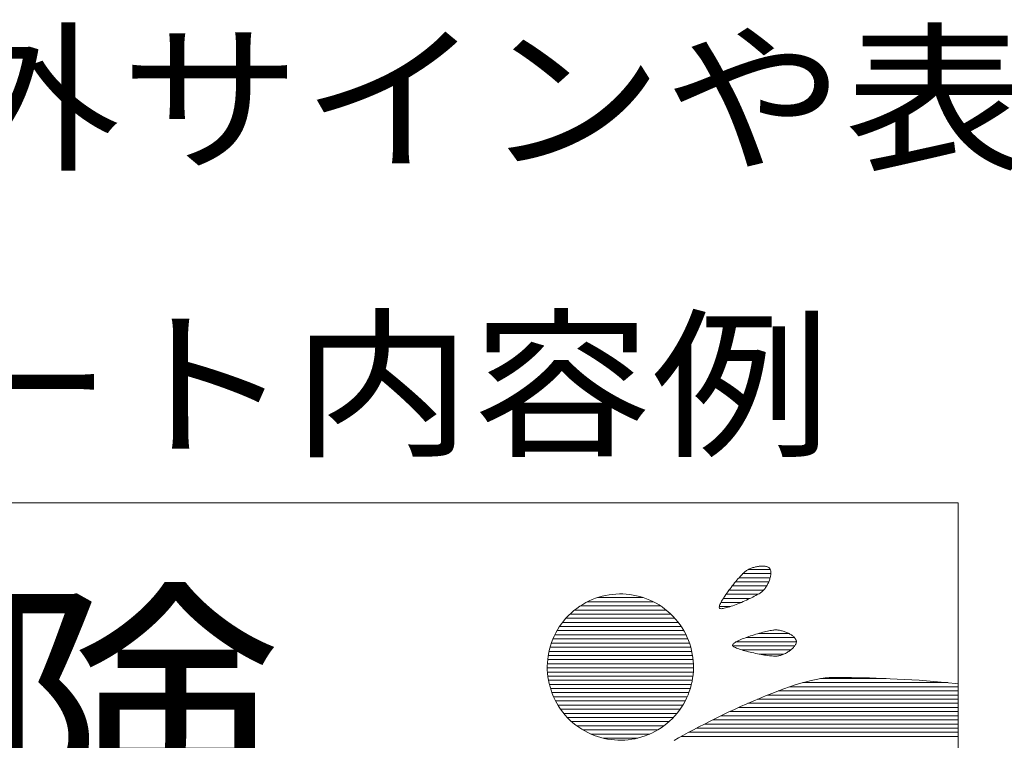
# Model space of a CAD drawing. Units: millimetres. Extents: x -2681 to 2666, y -1970 to 1903.
# Drawn here: x 1294 to 1547, y -526 to -340 of the extents above; entities that cross this region are included whole.
import ezdxf

# ---------------------------------------------------------------- set-up
doc = ezdxf.new("R2010")
doc.units = ezdxf.units.MM
doc.header["$LTSCALE"] = 10
doc.layers.add('F-5', color=7, linetype='Continuous')
doc.styles.add('ＭＳ ゴシック', font='txt')

msp = doc.modelspace()

# ---------------------------------------------------------------- linework, layer by layer
at = {"layer": 'F-5', "color": 7, "linetype": 'Continuous', "lineweight": 9}
for p, q in [((1086.43, -464.6), (1534.93, -464.6)), ((1086.43, -464.6), (1534.93, -464.6)), ((1534.93, -464.6), (1534.93, -770.75)), ((1534.93, -464.6), (1534.93, -771.58)), ((1482.18, -481.23), (1481.96, -481.31)), ((1482.18, -481.23), (1481.96, -481.31)), ((1482.41, -481.16), (1482.18, -481.23)), ((1482.41, -481.16), (1482.18, -481.23)), ((1482.64, -481.1), (1482.41, -481.16)), ((1482.64, -481.1), (1482.41, -481.16)), ((1482.87, -481.04), (1482.64, -481.1)), ((1482.87, -481.04), (1482.64, -481.1)), ((1483.11, -480.99), (1482.87, -481.04)), ((1483.11, -480.99), (1482.87, -481.04)), ((1483.34, -480.94), (1483.11, -480.99)), ((1483.34, -480.94), (1483.11, -480.99)), ((1483.57, -480.91), (1483.34, -480.94)), ((1483.57, -480.91), (1483.34, -480.94)), ((1483.8, -480.88), (1483.57, -480.91)), ((1483.8, -480.88), (1483.57, -480.91)), ((1484.03, -480.85), (1483.8, -480.88)), ((1484.03, -480.85), (1483.8, -480.88)), ((1484.25, -480.84), (1484.03, -480.85)), ((1484.25, -480.84), (1484.03, -480.85)), ((1484.47, -480.83), (1484.25, -480.84)), ((1484.47, -480.83), (1484.25, -480.84)), ((1484.68, -480.83), (1484.47, -480.83)), ((1484.68, -480.83), (1484.47, -480.83)), ((1484.89, -480.84), (1484.68, -480.83)), ((1484.89, -480.84), (1484.68, -480.83)), ((1485.09, -480.85), (1484.89, -480.84)), ((1485.09, -480.85), (1484.89, -480.84)), ((1485.28, -480.88), (1485.09, -480.85)), ((1485.28, -480.88), (1485.09, -480.85)), ((1485.47, -480.91), (1485.28, -480.88)), ((1485.47, -480.91), (1485.28, -480.88)), ((1485.64, -480.95), (1485.47, -480.91)), ((1485.64, -480.95), (1485.47, -480.91)), ((1485.8, -481), (1485.64, -480.95)), ((1485.8, -481), (1485.64, -480.95)), ((1485.96, -481.06), (1485.8, -481)), ((1485.96, -481.06), (1485.8, -481)), ((1486.1, -481.13), (1485.96, -481.06)), ((1486.1, -481.13), (1485.96, -481.06)), ((1486.23, -481.21), (1486.1, -481.13)), ((1486.23, -481.21), (1486.1, -481.13)), ((1486.34, -481.3), (1486.23, -481.21)), ((1486.34, -481.3), (1486.23, -481.21)), ((1478.87, -483.54), (1478.6, -483.84)), ((1478.87, -483.54), (1478.6, -483.84)), ((1479.12, -483.26), (1478.87, -483.54)), ((1479.12, -483.26), (1478.87, -483.54)), ((1479.37, -483), (1479.12, -483.26)), ((1479.37, -483), (1479.12, -483.26)), ((1479.6, -482.77), (1479.37, -483)), ((1479.6, -482.77), (1479.37, -483)), ((1479.82, -482.56), (1479.6, -482.77)), ((1479.82, -482.56), (1479.6, -482.77)), ((1480.02, -482.38), (1479.82, -482.56)), ((1480.02, -482.38), (1479.82, -482.56)), ((1480.2, -482.23), (1480.02, -482.38)), ((1480.2, -482.23), (1480.02, -482.38)), ((1480.36, -482.11), (1480.2, -482.23)), ((1480.36, -482.11), (1480.2, -482.23)), ((1480.53, -481.99), (1480.36, -482.11)), ((1480.53, -481.99), (1480.36, -482.11)), ((1480.71, -481.88), (1480.53, -481.99)), ((1480.71, -481.88), (1480.53, -481.99)), ((1480.9, -481.77), (1480.71, -481.88)), ((1480.9, -481.77), (1480.71, -481.88)), ((1481.1, -481.67), (1480.9, -481.77)), ((1481.1, -481.67), (1480.9, -481.77)), ((1481.3, -481.57), (1481.1, -481.67)), ((1481.3, -481.57), (1481.1, -481.67)), ((1481.52, -481.48), (1481.3, -481.57)), ((1481.52, -481.48), (1481.3, -481.57)), ((1481.73, -481.39), (1481.52, -481.48)), ((1481.73, -481.39), (1481.52, -481.48)), ((1481.96, -481.31), (1481.73, -481.39)), ((1481.96, -481.31), (1481.73, -481.39)), ((1486.45, -481.4), (1486.34, -481.3)), ((1486.45, -481.4), (1486.34, -481.3)), ((1486.53, -481.51), (1486.45, -481.4)), ((1486.53, -481.51), (1486.45, -481.4)), ((1486.6, -481.63), (1486.53, -481.51)), ((1486.6, -481.63), (1486.53, -481.51)), ((1486.67, -481.76), (1486.6, -481.63)), ((1486.67, -481.76), (1486.6, -481.63)), ((1486.62, -483.8), (1486.67, -483.58)), ((1486.62, -483.8), (1486.67, -483.58)), ((1486.71, -481.9), (1486.67, -481.76)), ((1486.71, -481.9), (1486.67, -481.76)), ((1486.67, -483.58), (1486.72, -483.37)), ((1486.67, -483.58), (1486.72, -483.37)), ((1486.75, -482.06), (1486.71, -481.9)), ((1486.75, -482.06), (1486.71, -481.9)), ((1486.72, -483.37), (1486.75, -483.16)), ((1486.72, -483.37), (1486.75, -483.16)), ((1486.78, -482.22), (1486.75, -482.06)), ((1486.78, -482.22), (1486.75, -482.06)), ((1486.75, -483.16), (1486.78, -482.96)), ((1486.75, -483.16), (1486.78, -482.96)), ((1486.79, -482.4), (1486.78, -482.22)), ((1486.79, -482.4), (1486.78, -482.22)), ((1486.78, -482.96), (1486.79, -482.77)), ((1486.78, -482.96), (1486.79, -482.77)), ((1486.8, -482.58), (1486.79, -482.4)), ((1486.8, -482.58), (1486.79, -482.4)), ((1486.79, -482.77), (1486.8, -482.58)), ((1486.79, -482.77), (1486.8, -482.58)), ((1476.57, -486.3), (1476.28, -486.68)), ((1476.57, -486.3), (1476.28, -486.68)), ((1476.86, -485.92), (1476.57, -486.3)), ((1476.86, -485.92), (1476.57, -486.3)), ((1477.16, -485.55), (1476.86, -485.92)), ((1477.16, -485.55), (1476.86, -485.92)), ((1477.45, -485.18), (1477.16, -485.55)), ((1477.45, -485.18), (1477.16, -485.55)), ((1477.75, -484.83), (1477.45, -485.18)), ((1477.75, -484.83), (1477.45, -485.18)), ((1478.04, -484.48), (1477.75, -484.83)), ((1478.04, -484.48), (1477.75, -484.83)), ((1478.32, -484.15), (1478.04, -484.48)), ((1478.32, -484.15), (1478.04, -484.48)), ((1478.6, -483.84), (1478.32, -484.15)), ((1478.6, -483.84), (1478.32, -484.15)), ((1485.43, -486.37), (1485.56, -486.18)), ((1485.43, -486.37), (1485.56, -486.18)), ((1485.56, -486.18), (1485.69, -485.97)), ((1485.56, -486.18), (1485.69, -485.97)), ((1485.69, -485.97), (1485.81, -485.77)), ((1485.69, -485.97), (1485.81, -485.77)), ((1485.81, -485.77), (1485.93, -485.55)), ((1485.81, -485.77), (1485.93, -485.55)), ((1485.93, -485.55), (1486.04, -485.34)), ((1485.93, -485.55), (1486.04, -485.34)), ((1486.04, -485.34), (1486.14, -485.12)), ((1486.04, -485.34), (1486.14, -485.12)), ((1486.14, -485.12), (1486.24, -484.9)), ((1486.14, -485.12), (1486.24, -484.9)), ((1486.24, -484.9), (1486.33, -484.68)), ((1486.24, -484.9), (1486.33, -484.68)), ((1486.33, -484.68), (1486.42, -484.46)), ((1486.33, -484.68), (1486.42, -484.46)), ((1486.42, -484.46), (1486.49, -484.24)), ((1486.42, -484.46), (1486.49, -484.24)), ((1486.49, -484.24), (1486.56, -484.02)), ((1486.49, -484.24), (1486.56, -484.02)), ((1486.56, -484.02), (1486.62, -483.8)), ((1486.56, -484.02), (1486.62, -483.8)), ((1442.54, -488.82), (1441.69, -489.11)), ((1442.54, -488.82), (1441.69, -489.11)), ((1443.41, -488.58), (1442.54, -488.82)), ((1443.41, -488.58), (1442.54, -488.82)), ((1444.28, -488.38), (1443.41, -488.58)), ((1444.28, -488.38), (1443.41, -488.58)), ((1445.16, -488.22), (1444.28, -488.38)), ((1445.16, -488.22), (1444.28, -488.38)), ((1446.04, -488.11), (1445.16, -488.22)), ((1446.04, -488.11), (1445.16, -488.22)), ((1446.93, -488.03), (1446.04, -488.11)), ((1446.93, -488.03), (1446.04, -488.11)), ((1447.82, -488), (1446.93, -488.03)), ((1447.82, -488), (1446.93, -488.03)), ((1448.71, -488.01), (1447.82, -488)), ((1448.71, -488.01), (1447.82, -488)), ((1449.59, -488.06), (1448.71, -488.01)), ((1449.59, -488.06), (1448.71, -488.01)), ((1450.48, -488.15), (1449.59, -488.06)), ((1450.48, -488.15), (1449.59, -488.06)), ((1451.36, -488.29), (1450.48, -488.15)), ((1451.36, -488.29), (1450.48, -488.15)), ((1452.23, -488.46), (1451.36, -488.29)), ((1452.23, -488.46), (1451.36, -488.29)), ((1453.09, -488.68), (1452.23, -488.46)), ((1453.09, -488.68), (1452.23, -488.46)), ((1453.95, -488.94), (1453.09, -488.68)), ((1453.95, -488.94), (1453.09, -488.68)), ((1474.95, -488.55), (1474.71, -488.9)), ((1474.95, -488.55), (1474.71, -488.9)), ((1475.19, -488.18), (1474.95, -488.55)), ((1475.19, -488.18), (1474.95, -488.55)), ((1475.45, -487.81), (1475.19, -488.18)), ((1475.45, -487.81), (1475.19, -488.18)), ((1475.72, -487.44), (1475.45, -487.81)), ((1475.72, -487.44), (1475.45, -487.81)), ((1476, -487.06), (1475.72, -487.44)), ((1476, -487.06), (1475.72, -487.44)), ((1476.28, -486.68), (1476, -487.06)), ((1476.28, -486.68), (1476, -487.06)), ((1481.77, -488.99), (1482.16, -488.8)), ((1481.77, -488.99), (1482.16, -488.8)), ((1482.16, -488.8), (1482.53, -488.61)), ((1482.16, -488.8), (1482.53, -488.61)), ((1482.53, -488.61), (1482.88, -488.43)), ((1482.53, -488.61), (1482.88, -488.43)), ((1482.88, -488.43), (1483.21, -488.26)), ((1482.88, -488.43), (1483.21, -488.26)), ((1483.21, -488.26), (1483.51, -488.09)), ((1483.21, -488.26), (1483.51, -488.09)), ((1483.51, -488.09), (1483.78, -487.93)), ((1483.51, -488.09), (1483.78, -487.93)), ((1483.78, -487.93), (1484.02, -487.78)), ((1483.78, -487.93), (1484.02, -487.78)), ((1484.02, -487.78), (1484.22, -487.64)), ((1484.02, -487.78), (1484.22, -487.64)), ((1484.22, -487.64), (1484.39, -487.52)), ((1484.22, -487.64), (1484.39, -487.52)), ((1484.39, -487.52), (1484.55, -487.38)), ((1484.39, -487.52), (1484.55, -487.38)), ((1484.55, -487.38), (1484.7, -487.24)), ((1484.55, -487.38), (1484.7, -487.24)), ((1484.7, -487.24), (1484.86, -487.08)), ((1484.7, -487.24), (1484.86, -487.08)), ((1484.86, -487.08), (1485.01, -486.92)), ((1484.86, -487.08), (1485.01, -486.92)), ((1485.01, -486.92), (1485.15, -486.74)), ((1485.01, -486.92), (1485.15, -486.74)), ((1485.15, -486.74), (1485.29, -486.56)), ((1485.15, -486.74), (1485.29, -486.56)), ((1485.29, -486.56), (1485.43, -486.37)), ((1485.29, -486.56), (1485.43, -486.37)), ((1437.62, -491.17), (1436.86, -491.71)), ((1437.62, -491.17), (1436.86, -491.71)), ((1438.4, -490.67), (1437.62, -491.17)), ((1438.4, -490.67), (1437.62, -491.17)), ((1439.2, -490.22), (1438.4, -490.67)), ((1439.2, -490.22), (1438.4, -490.67)), ((1440.02, -489.81), (1439.2, -490.22)), ((1440.02, -489.81), (1439.2, -490.22)), ((1440.85, -489.44), (1440.02, -489.81)), ((1440.85, -489.44), (1440.02, -489.81)), ((1441.69, -489.11), (1440.85, -489.44)), ((1441.69, -489.11), (1440.85, -489.44)), ((1454.79, -489.23), (1453.95, -488.94)), ((1454.79, -489.23), (1453.95, -488.94)), ((1455.63, -489.58), (1454.79, -489.23)), ((1455.63, -489.58), (1454.79, -489.23)), ((1456.44, -489.96), (1455.63, -489.58)), ((1456.44, -489.96), (1455.63, -489.58)), ((1457.25, -490.38), (1456.44, -489.96)), ((1457.25, -490.38), (1456.44, -489.96)), ((1458.03, -490.84), (1457.25, -490.38)), ((1458.03, -490.84), (1457.25, -490.38)), ((1458.8, -491.35), (1458.03, -490.84)), ((1458.8, -491.35), (1458.03, -490.84)), ((1459.54, -491.89), (1458.8, -491.35)), ((1459.54, -491.89), (1458.8, -491.35)), ((1473.55, -491.17), (1473.52, -491.35)), ((1473.55, -491.17), (1473.52, -491.35)), ((1473.52, -491.35), (1473.52, -491.5)), ((1473.52, -491.35), (1473.52, -491.5)), ((1473.61, -490.96), (1473.55, -491.17)), ((1473.61, -490.96), (1473.55, -491.17)), ((1473.7, -490.73), (1473.61, -490.96)), ((1473.7, -490.73), (1473.61, -490.96)), ((1473.82, -490.47), (1473.7, -490.73)), ((1473.82, -490.47), (1473.7, -490.73)), ((1473.95, -490.19), (1473.82, -490.47)), ((1473.95, -490.19), (1473.82, -490.47)), ((1474.11, -489.89), (1473.95, -490.19)), ((1474.11, -489.89), (1473.95, -490.19)), ((1474.3, -489.58), (1474.11, -489.89)), ((1474.3, -489.58), (1474.11, -489.89)), ((1474.5, -489.25), (1474.3, -489.58)), ((1474.5, -489.25), (1474.3, -489.58)), ((1474.71, -488.9), (1474.5, -489.25)), ((1474.71, -488.9), (1474.5, -489.25)), ((1475.82, -491.42), (1476.2, -491.3)), ((1475.82, -491.42), (1476.2, -491.3)), ((1476.2, -491.3), (1476.59, -491.16)), ((1476.2, -491.3), (1476.59, -491.16)), ((1476.59, -491.16), (1477.01, -491.02)), ((1476.59, -491.16), (1477.01, -491.02)), ((1477.01, -491.02), (1477.43, -490.86)), ((1477.01, -491.02), (1477.43, -490.86)), ((1477.43, -490.86), (1477.86, -490.7)), ((1477.43, -490.86), (1477.86, -490.7)), ((1477.86, -490.7), (1478.3, -490.53)), ((1477.86, -490.7), (1478.3, -490.53)), ((1478.3, -490.53), (1478.75, -490.35)), ((1478.3, -490.53), (1478.75, -490.35)), ((1478.75, -490.35), (1479.19, -490.16)), ((1478.75, -490.35), (1479.19, -490.16)), ((1479.19, -490.16), (1479.64, -489.97)), ((1479.19, -490.16), (1479.64, -489.97)), ((1479.64, -489.97), (1480.08, -489.78)), ((1479.64, -489.97), (1480.08, -489.78)), ((1480.08, -489.78), (1480.52, -489.58)), ((1480.08, -489.78), (1480.52, -489.58)), ((1480.52, -489.58), (1480.95, -489.38)), ((1480.52, -489.58), (1480.95, -489.38)), ((1480.95, -489.38), (1481.37, -489.19)), ((1480.95, -489.38), (1481.37, -489.19)), ((1481.37, -489.19), (1481.77, -488.99)), ((1481.37, -489.19), (1481.77, -488.99)), ((1434.71, -493.57), (1434.06, -494.26)), ((1434.71, -493.57), (1434.06, -494.26)), ((1435.39, -492.91), (1434.71, -493.57)), ((1435.39, -492.91), (1434.71, -493.57)), ((1436.11, -492.29), (1435.39, -492.91)), ((1436.11, -492.29), (1435.39, -492.91)), ((1436.86, -491.71), (1436.11, -492.29)), ((1436.86, -491.71), (1436.11, -492.29)), ((1460.26, -492.48), (1459.54, -491.89)), ((1460.26, -492.48), (1459.54, -491.89)), ((1460.96, -493.11), (1460.26, -492.48)), ((1460.96, -493.11), (1460.26, -492.48)), ((1461.63, -493.77), (1460.96, -493.11)), ((1461.63, -493.77), (1460.96, -493.11)), ((1462.28, -494.48), (1461.63, -493.77)), ((1462.28, -494.48), (1461.63, -493.77)), ((1473.52, -491.5), (1473.56, -491.62)), ((1473.52, -491.5), (1473.56, -491.62)), ((1473.56, -491.62), (1473.62, -491.7)), ((1473.56, -491.62), (1473.62, -491.7)), ((1473.62, -491.7), (1473.73, -491.75)), ((1473.62, -491.7), (1473.73, -491.75)), ((1473.73, -491.75), (1473.87, -491.78)), ((1473.73, -491.75), (1473.87, -491.78)), ((1473.87, -491.78), (1474.06, -491.79)), ((1473.87, -491.78), (1474.06, -491.79)), ((1474.06, -491.79), (1474.28, -491.77)), ((1474.06, -491.79), (1474.28, -491.77)), ((1474.28, -491.77), (1474.53, -491.74)), ((1474.28, -491.77), (1474.53, -491.74)), ((1474.53, -491.74), (1474.81, -491.68)), ((1474.53, -491.74), (1474.81, -491.68)), ((1474.81, -491.68), (1475.12, -491.61)), ((1474.81, -491.68), (1475.12, -491.61)), ((1475.12, -491.61), (1475.46, -491.52)), ((1475.12, -491.61), (1475.46, -491.52)), ((1475.46, -491.52), (1475.82, -491.42)), ((1475.46, -491.52), (1475.82, -491.42)), ((1432.89, -495.71), (1432.36, -496.46)), ((1432.89, -495.71), (1432.36, -496.46)), ((1433.45, -494.97), (1432.89, -495.71)), ((1433.45, -494.97), (1432.89, -495.71)), ((1434.06, -494.26), (1433.45, -494.97)), ((1434.06, -494.26), (1433.45, -494.97)), ((1462.88, -495.21), (1462.28, -494.48)), ((1462.88, -495.21), (1462.28, -494.48)), ((1463.44, -495.96), (1462.88, -495.21)), ((1463.44, -495.96), (1462.88, -495.21)), ((1463.96, -496.74), (1463.44, -495.96)), ((1463.96, -496.74), (1463.44, -495.96)), ((1431.03, -498.84), (1430.67, -499.66)), ((1431.03, -498.84), (1430.67, -499.66)), ((1431.43, -498.03), (1431.03, -498.84)), ((1431.43, -498.03), (1431.03, -498.84)), ((1431.88, -497.24), (1431.43, -498.03)), ((1431.88, -497.24), (1431.43, -498.03)), ((1432.36, -496.46), (1431.88, -497.24)), ((1432.36, -496.46), (1431.88, -497.24)), ((1464.44, -497.53), (1463.96, -496.74)), ((1464.44, -497.53), (1463.96, -496.74)), ((1464.87, -498.34), (1464.44, -497.53)), ((1464.87, -498.34), (1464.44, -497.53)), ((1465.26, -499.16), (1464.87, -498.34)), ((1465.26, -499.16), (1464.87, -498.34)), ((1481.11, -498.96), (1480.67, -499.11)), ((1481.11, -498.96), (1480.67, -499.11)), ((1481.55, -498.8), (1481.11, -498.96)), ((1481.55, -498.8), (1481.11, -498.96)), ((1482, -498.66), (1481.55, -498.8)), ((1482, -498.66), (1481.55, -498.8)), ((1482.46, -498.51), (1482, -498.66)), ((1482.46, -498.51), (1482, -498.66)), ((1482.91, -498.37), (1482.46, -498.51)), ((1482.91, -498.37), (1482.46, -498.51)), ((1483.37, -498.23), (1482.91, -498.37)), ((1483.37, -498.23), (1482.91, -498.37)), ((1483.82, -498.1), (1483.37, -498.23)), ((1483.82, -498.1), (1483.37, -498.23)), ((1484.26, -497.98), (1483.82, -498.1)), ((1484.26, -497.98), (1483.82, -498.1)), ((1484.7, -497.86), (1484.26, -497.98)), ((1484.7, -497.86), (1484.26, -497.98)), ((1485.12, -497.76), (1484.7, -497.86)), ((1485.12, -497.76), (1484.7, -497.86)), ((1485.53, -497.66), (1485.12, -497.76)), ((1485.53, -497.66), (1485.12, -497.76)), ((1485.92, -497.57), (1485.53, -497.66)), ((1485.92, -497.57), (1485.53, -497.66)), ((1486.29, -497.49), (1485.92, -497.57)), ((1486.29, -497.49), (1485.92, -497.57)), ((1486.64, -497.42), (1486.29, -497.49)), ((1486.64, -497.42), (1486.29, -497.49)), ((1486.96, -497.36), (1486.64, -497.42)), ((1486.96, -497.36), (1486.64, -497.42)), ((1487.26, -497.31), (1486.96, -497.36)), ((1487.26, -497.31), (1486.96, -497.36)), ((1487.52, -497.28), (1487.26, -497.31)), ((1487.52, -497.28), (1487.26, -497.31)), ((1487.76, -497.26), (1487.52, -497.28)), ((1487.76, -497.26), (1487.52, -497.28)), ((1487.96, -497.25), (1487.76, -497.26)), ((1487.96, -497.25), (1487.76, -497.26)), ((1488.17, -497.25), (1487.96, -497.25)), ((1488.17, -497.25), (1487.96, -497.25)), ((1488.38, -497.26), (1488.17, -497.25)), ((1488.38, -497.26), (1488.17, -497.25)), ((1488.6, -497.28), (1488.38, -497.26)), ((1488.6, -497.28), (1488.38, -497.26)), ((1488.82, -497.31), (1488.6, -497.28)), ((1488.82, -497.31), (1488.6, -497.28)), ((1489.04, -497.35), (1488.82, -497.31)), ((1489.04, -497.35), (1488.82, -497.31)), ((1489.27, -497.4), (1489.04, -497.35)), ((1489.27, -497.4), (1489.04, -497.35)), ((1489.5, -497.45), (1489.27, -497.4)), ((1489.5, -497.45), (1489.27, -497.4)), ((1489.73, -497.51), (1489.5, -497.45)), ((1489.73, -497.51), (1489.5, -497.45)), ((1489.96, -497.57), (1489.73, -497.51)), ((1489.96, -497.57), (1489.73, -497.51)), ((1490.18, -497.65), (1489.96, -497.57)), ((1490.18, -497.65), (1489.96, -497.57)), ((1490.41, -497.73), (1490.18, -497.65)), ((1490.41, -497.73), (1490.18, -497.65)), ((1490.63, -497.81), (1490.41, -497.73)), ((1490.63, -497.81), (1490.41, -497.73)), ((1490.85, -497.91), (1490.63, -497.81)), ((1490.85, -497.91), (1490.63, -497.81)), ((1491.07, -498), (1490.85, -497.91)), ((1491.07, -498), (1490.85, -497.91)), ((1491.28, -498.1), (1491.07, -498)), ((1491.28, -498.1), (1491.07, -498)), ((1491.49, -498.21), (1491.28, -498.1)), ((1491.49, -498.21), (1491.28, -498.1)), ((1491.69, -498.32), (1491.49, -498.21)), ((1491.69, -498.32), (1491.49, -498.21)), ((1491.88, -498.44), (1491.69, -498.32)), ((1491.88, -498.44), (1491.69, -498.32)), ((1492.06, -498.55), (1491.88, -498.44)), ((1492.06, -498.55), (1491.88, -498.44)), ((1492.24, -498.68), (1492.06, -498.55)), ((1492.24, -498.68), (1492.06, -498.55)), ((1492.4, -498.8), (1492.24, -498.68)), ((1492.4, -498.8), (1492.24, -498.68)), ((1492.56, -498.93), (1492.4, -498.8)), ((1492.56, -498.93), (1492.4, -498.8)), ((1492.7, -499.06), (1492.56, -498.93)), ((1492.7, -499.06), (1492.56, -498.93)), ((1430.07, -501.35), (1429.83, -502.21)), ((1430.07, -501.35), (1429.83, -502.21)), ((1430.35, -500.5), (1430.07, -501.35)), ((1430.35, -500.5), (1430.07, -501.35)), ((1430.67, -499.66), (1430.35, -500.5)), ((1430.67, -499.66), (1430.35, -500.5)), ((1465.61, -500), (1465.26, -499.16)), ((1465.61, -500), (1465.26, -499.16)), ((1465.92, -500.85), (1465.61, -500)), ((1465.92, -500.85), (1465.61, -500)), ((1466.18, -501.7), (1465.92, -500.85)), ((1466.18, -501.7), (1465.92, -500.85)), ((1476.98, -501.02), (1476.94, -501.14)), ((1476.98, -501.02), (1476.94, -501.14)), ((1476.94, -501.14), (1476.94, -501.25)), ((1476.94, -501.14), (1476.94, -501.25)), ((1476.94, -501.25), (1477, -501.35)), ((1476.94, -501.25), (1477, -501.35)), ((1477.06, -500.9), (1476.98, -501.02)), ((1477.06, -500.9), (1476.98, -501.02)), ((1477, -501.35), (1477.1, -501.46)), ((1477, -501.35), (1477.1, -501.46)), ((1477.19, -500.77), (1477.06, -500.9)), ((1477.19, -500.77), (1477.06, -500.9)), ((1477.1, -501.46), (1477.25, -501.57)), ((1477.1, -501.46), (1477.25, -501.57)), ((1477.36, -500.64), (1477.19, -500.77)), ((1477.36, -500.64), (1477.19, -500.77)), ((1477.57, -500.5), (1477.36, -500.64)), ((1477.57, -500.5), (1477.36, -500.64)), ((1477.81, -500.35), (1477.57, -500.5)), ((1477.81, -500.35), (1477.57, -500.5)), ((1478.08, -500.2), (1477.81, -500.35)), ((1478.08, -500.2), (1477.81, -500.35)), ((1478.38, -500.05), (1478.08, -500.2)), ((1478.38, -500.05), (1478.08, -500.2)), ((1478.71, -499.9), (1478.38, -500.05)), ((1478.71, -499.9), (1478.38, -500.05)), ((1479.06, -499.74), (1478.71, -499.9)), ((1479.06, -499.74), (1478.71, -499.9)), ((1479.44, -499.58), (1479.06, -499.74)), ((1479.44, -499.58), (1479.06, -499.74)), ((1479.83, -499.42), (1479.44, -499.58)), ((1479.83, -499.42), (1479.44, -499.58)), ((1480.25, -499.27), (1479.83, -499.42)), ((1480.25, -499.27), (1479.83, -499.42)), ((1480.67, -499.11), (1480.25, -499.27)), ((1480.67, -499.11), (1480.25, -499.27)), ((1492.83, -499.19), (1492.7, -499.06)), ((1492.83, -499.19), (1492.7, -499.06)), ((1492.73, -501.63), (1492.86, -501.48)), ((1492.73, -501.63), (1492.86, -501.48)), ((1492.95, -499.33), (1492.83, -499.19)), ((1492.95, -499.33), (1492.83, -499.19)), ((1492.86, -501.48), (1492.97, -501.32)), ((1492.86, -501.48), (1492.97, -501.32)), ((1493.06, -499.46), (1492.95, -499.33)), ((1493.06, -499.46), (1492.95, -499.33)), ((1492.97, -501.32), (1493.07, -501.17)), ((1492.97, -501.32), (1493.07, -501.17)), ((1493.15, -499.6), (1493.06, -499.46)), ((1493.15, -499.6), (1493.06, -499.46)), ((1493.07, -501.17), (1493.16, -501.02)), ((1493.07, -501.17), (1493.16, -501.02)), ((1493.23, -499.74), (1493.15, -499.6)), ((1493.23, -499.74), (1493.15, -499.6)), ((1493.16, -501.02), (1493.23, -500.87)), ((1493.16, -501.02), (1493.23, -500.87)), ((1493.29, -499.88), (1493.23, -499.74)), ((1493.29, -499.88), (1493.23, -499.74)), ((1493.23, -500.87), (1493.29, -500.72)), ((1493.23, -500.87), (1493.29, -500.72)), ((1493.33, -500.02), (1493.29, -499.88)), ((1493.33, -500.02), (1493.29, -499.88)), ((1493.29, -500.72), (1493.33, -500.58)), ((1493.29, -500.72), (1493.33, -500.58)), ((1493.36, -500.16), (1493.33, -500.02)), ((1493.36, -500.16), (1493.33, -500.02)), ((1493.33, -500.58), (1493.36, -500.43)), ((1493.33, -500.58), (1493.36, -500.43)), ((1493.37, -500.29), (1493.36, -500.16)), ((1493.37, -500.29), (1493.36, -500.16)), ((1493.36, -500.43), (1493.37, -500.29)), ((1493.36, -500.43), (1493.37, -500.29)), ((1429.48, -503.96), (1429.37, -504.84)), ((1429.48, -503.96), (1429.37, -504.84)), ((1429.64, -503.08), (1429.48, -503.96)), ((1429.64, -503.08), (1429.48, -503.96)), ((1429.83, -502.21), (1429.64, -503.08)), ((1429.83, -502.21), (1429.64, -503.08)), ((1466.4, -502.57), (1466.18, -501.7)), ((1466.4, -502.57), (1466.18, -501.7)), ((1466.58, -503.45), (1466.4, -502.57)), ((1466.58, -503.45), (1466.4, -502.57)), ((1466.72, -504.33), (1466.58, -503.45)), ((1466.72, -504.33), (1466.58, -503.45)), ((1477.25, -501.57), (1477.44, -501.68)), ((1477.25, -501.57), (1477.44, -501.68)), ((1477.44, -501.68), (1477.67, -501.8)), ((1477.44, -501.68), (1477.67, -501.8)), ((1477.67, -501.8), (1477.93, -501.92)), ((1477.67, -501.8), (1477.93, -501.92)), ((1477.93, -501.92), (1478.23, -502.04)), ((1477.93, -501.92), (1478.23, -502.04)), ((1478.23, -502.04), (1478.55, -502.15)), ((1478.23, -502.04), (1478.55, -502.15)), ((1478.55, -502.15), (1478.91, -502.27)), ((1478.55, -502.15), (1478.91, -502.27)), ((1478.91, -502.27), (1479.29, -502.39)), ((1478.91, -502.27), (1479.29, -502.39)), ((1479.29, -502.39), (1479.69, -502.51)), ((1479.29, -502.39), (1479.69, -502.51)), ((1479.69, -502.51), (1480.11, -502.63)), ((1479.69, -502.51), (1480.11, -502.63)), ((1480.11, -502.63), (1480.54, -502.74)), ((1480.11, -502.63), (1480.54, -502.74)), ((1480.54, -502.74), (1480.99, -502.86)), ((1480.54, -502.74), (1480.99, -502.86)), ((1480.99, -502.86), (1481.45, -502.97)), ((1480.99, -502.86), (1481.45, -502.97)), ((1481.45, -502.97), (1481.92, -503.08)), ((1481.45, -502.97), (1481.92, -503.08)), ((1481.92, -503.08), (1482.39, -503.18)), ((1481.92, -503.08), (1482.39, -503.18)), ((1482.39, -503.18), (1482.87, -503.28)), ((1482.39, -503.18), (1482.87, -503.28)), ((1482.87, -503.28), (1483.34, -503.37)), ((1482.87, -503.28), (1483.34, -503.37)), ((1483.34, -503.37), (1483.81, -503.47)), ((1483.34, -503.37), (1483.81, -503.47)), ((1483.81, -503.47), (1484.28, -503.55)), ((1483.81, -503.47), (1484.28, -503.55)), ((1484.28, -503.55), (1484.73, -503.63)), ((1484.28, -503.55), (1484.73, -503.63)), ((1484.73, -503.63), (1485.17, -503.7)), ((1484.73, -503.63), (1485.17, -503.7)), ((1485.17, -503.7), (1485.6, -503.77)), ((1485.17, -503.7), (1485.6, -503.77)), ((1485.6, -503.77), (1486.01, -503.83)), ((1485.6, -503.77), (1486.01, -503.83)), ((1486.01, -503.83), (1486.4, -503.88)), ((1486.01, -503.83), (1486.4, -503.88)), ((1486.4, -503.88), (1486.77, -503.92)), ((1486.4, -503.88), (1486.77, -503.92)), ((1486.77, -503.92), (1487.11, -503.95)), ((1486.77, -503.92), (1487.11, -503.95)), ((1487.11, -503.95), (1487.43, -503.98)), ((1487.11, -503.95), (1487.43, -503.98)), ((1487.43, -503.98), (1487.71, -503.99)), ((1487.43, -503.98), (1487.71, -503.99)), ((1487.71, -503.99), (1487.96, -504)), ((1487.71, -503.99), (1487.96, -504)), ((1487.96, -504), (1488.17, -503.99)), ((1487.96, -504), (1488.17, -503.99)), ((1488.17, -503.99), (1488.37, -503.97)), ((1488.17, -503.99), (1488.37, -503.97)), ((1488.37, -503.97), (1488.58, -503.94)), ((1488.37, -503.97), (1488.58, -503.94)), ((1488.58, -503.94), (1488.8, -503.9)), ((1488.58, -503.94), (1488.8, -503.9)), ((1488.8, -503.9), (1489.01, -503.85)), ((1488.8, -503.9), (1489.01, -503.85)), ((1489.01, -503.85), (1489.23, -503.8)), ((1489.01, -503.85), (1489.23, -503.8)), ((1489.23, -503.8), (1489.45, -503.73)), ((1489.23, -503.8), (1489.45, -503.73)), ((1489.45, -503.73), (1489.67, -503.65)), ((1489.45, -503.73), (1489.67, -503.65)), ((1489.67, -503.65), (1489.9, -503.56)), ((1489.67, -503.65), (1489.9, -503.56)), ((1489.9, -503.56), (1490.12, -503.47)), ((1489.9, -503.56), (1490.12, -503.47)), ((1490.12, -503.47), (1490.33, -503.37)), ((1490.12, -503.47), (1490.33, -503.37)), ((1490.33, -503.37), (1490.55, -503.27)), ((1490.33, -503.37), (1490.55, -503.27)), ((1490.55, -503.27), (1490.77, -503.15)), ((1490.55, -503.27), (1490.77, -503.15)), ((1490.77, -503.15), (1490.98, -503.03)), ((1490.77, -503.15), (1490.98, -503.03)), ((1490.98, -503.03), (1491.18, -502.91)), ((1490.98, -503.03), (1491.18, -502.91)), ((1491.18, -502.91), (1491.38, -502.78)), ((1491.18, -502.91), (1491.38, -502.78)), ((1491.38, -502.78), (1491.58, -502.65)), ((1491.38, -502.78), (1491.58, -502.65)), ((1491.58, -502.65), (1491.77, -502.51)), ((1491.58, -502.65), (1491.77, -502.51)), ((1491.77, -502.51), (1491.95, -502.37)), ((1491.77, -502.51), (1491.95, -502.37)), ((1491.95, -502.37), (1492.13, -502.22)), ((1491.95, -502.37), (1492.13, -502.22)), ((1492.13, -502.22), (1492.29, -502.08)), ((1492.13, -502.22), (1492.29, -502.08)), ((1492.29, -502.08), (1492.45, -501.93)), ((1492.29, -502.08), (1492.45, -501.93)), ((1492.45, -501.93), (1492.59, -501.78)), ((1492.45, -501.93), (1492.59, -501.78)), ((1492.59, -501.78), (1492.73, -501.63)), ((1492.59, -501.78), (1492.73, -501.63)), ((1429.3, -505.73), (1429.27, -506.61)), ((1429.3, -505.73), (1429.27, -506.61)), ((1429.37, -504.84), (1429.3, -505.73)), ((1429.37, -504.84), (1429.3, -505.73)), ((1466.81, -505.22), (1466.72, -504.33)), ((1466.81, -505.22), (1466.72, -504.33)), ((1466.87, -506.1), (1466.81, -505.22)), ((1466.87, -506.1), (1466.81, -505.22)), ((1466.88, -506.99), (1466.87, -506.1)), ((1466.88, -506.99), (1466.87, -506.1)), ((1429.27, -506.61), (1429.28, -507.5)), ((1429.27, -506.61), (1429.28, -507.5)), ((1429.28, -507.5), (1429.33, -508.39)), ((1429.28, -507.5), (1429.33, -508.39)), ((1429.33, -508.39), (1429.43, -509.28)), ((1429.33, -508.39), (1429.43, -509.28)), ((1466.66, -509.65), (1466.78, -508.77)), ((1466.66, -509.65), (1466.78, -508.77)), ((1466.78, -508.77), (1466.85, -507.88)), ((1466.78, -508.77), (1466.85, -507.88)), ((1466.85, -507.88), (1466.88, -506.99)), ((1466.85, -507.88), (1466.88, -506.99)), ((1429.43, -509.28), (1429.57, -510.16)), ((1429.43, -509.28), (1429.57, -510.16)), ((1429.57, -510.16), (1429.75, -511.03)), ((1429.57, -510.16), (1429.75, -511.03)), ((1429.75, -511.03), (1429.97, -511.9)), ((1429.75, -511.03), (1429.97, -511.9)), ((1466.07, -512.25), (1466.31, -511.39)), ((1466.07, -512.25), (1466.31, -511.39)), ((1466.31, -511.39), (1466.51, -510.52)), ((1466.31, -511.39), (1466.51, -510.52)), ((1466.51, -510.52), (1466.66, -509.65)), ((1466.51, -510.52), (1466.66, -509.65)), ((1493.06, -511.4), (1491.6, -511.89)), ((1493.06, -511.4), (1491.6, -511.89)), ((1494.48, -510.97), (1493.06, -511.4)), ((1494.48, -510.97), (1493.06, -511.4)), ((1495.86, -510.58), (1494.48, -510.97)), ((1495.86, -510.58), (1494.48, -510.97)), ((1497.17, -510.24), (1495.86, -510.58)), ((1497.17, -510.24), (1495.86, -510.58)), ((1498.43, -509.96), (1497.17, -510.24)), ((1498.43, -509.96), (1497.17, -510.24)), ((1499.63, -509.74), (1498.43, -509.96)), ((1499.63, -509.74), (1498.43, -509.96)), ((1500.75, -509.58), (1499.63, -509.74)), ((1500.75, -509.58), (1499.63, -509.74)), ((1501.8, -509.48), (1500.75, -509.58)), ((1501.8, -509.48), (1500.75, -509.58)), ((1502.77, -509.46), (1501.8, -509.48)), ((1502.77, -509.46), (1501.8, -509.48)), ((1503.79, -509.46), (1502.77, -509.46)), ((1503.79, -509.46), (1502.77, -509.46)), ((1504.94, -509.47), (1503.79, -509.46)), ((1504.94, -509.47), (1503.79, -509.46)), ((1506.2, -509.48), (1504.94, -509.47)), ((1506.2, -509.48), (1504.94, -509.47)), ((1507.57, -509.5), (1506.2, -509.48)), ((1507.57, -509.5), (1506.2, -509.48)), ((1509.03, -509.53), (1507.57, -509.5)), ((1509.03, -509.53), (1507.57, -509.5)), ((1510.58, -509.56), (1509.03, -509.53)), ((1510.58, -509.56), (1509.03, -509.53)), ((1512.2, -509.6), (1510.58, -509.56)), ((1512.2, -509.6), (1510.58, -509.56)), ((1513.9, -509.66), (1512.2, -509.6)), ((1513.9, -509.66), (1512.2, -509.6)), ((1515.65, -509.72), (1513.9, -509.66)), ((1515.65, -509.72), (1513.9, -509.66)), ((1517.45, -509.79), (1515.65, -509.72)), ((1517.45, -509.79), (1515.65, -509.72)), ((1519.28, -509.87), (1517.45, -509.79)), ((1519.28, -509.87), (1517.45, -509.79)), ((1521.15, -509.97), (1519.28, -509.87)), ((1521.15, -509.97), (1519.28, -509.87)), ((1523.04, -510.07), (1521.15, -509.97)), ((1523.04, -510.07), (1521.15, -509.97)), ((1524.94, -510.19), (1523.04, -510.07)), ((1524.94, -510.19), (1523.04, -510.07)), ((1526.84, -510.33), (1524.94, -510.19)), ((1526.84, -510.33), (1524.94, -510.19)), ((1528.73, -510.48), (1526.84, -510.33)), ((1528.73, -510.48), (1526.84, -510.33)), ((1530.61, -510.64), (1528.73, -510.48)), ((1530.61, -510.64), (1528.73, -510.48)), ((1532.45, -510.82), (1530.61, -510.64)), ((1532.45, -510.82), (1530.61, -510.64)), ((1534.27, -511.02), (1532.45, -510.82)), ((1534.27, -511.02), (1532.45, -510.82)), ((1534.93, -511.1), (1534.27, -511.02)), ((1534.93, -511.1), (1534.27, -511.02)), ((1429.97, -511.9), (1430.23, -512.76)), ((1429.97, -511.9), (1430.23, -512.76)), ((1430.23, -512.76), (1430.54, -513.61)), ((1430.23, -512.76), (1430.54, -513.61)), ((1430.54, -513.61), (1430.89, -514.45)), ((1430.54, -513.61), (1430.89, -514.45)), ((1465.11, -514.77), (1465.48, -513.94)), ((1465.11, -514.77), (1465.48, -513.94)), ((1465.48, -513.94), (1465.8, -513.1)), ((1465.48, -513.94), (1465.8, -513.1)), ((1465.8, -513.1), (1466.07, -512.25)), ((1465.8, -513.1), (1466.07, -512.25)), ((1487, -513.57), (1485.43, -514.2)), ((1487, -513.57), (1485.43, -514.2)), ((1488.56, -512.97), (1487, -513.57)), ((1488.56, -512.97), (1487, -513.57)), ((1490.1, -512.41), (1488.56, -512.97)), ((1490.1, -512.41), (1488.56, -512.97)), ((1491.6, -511.89), (1490.1, -512.41)), ((1491.6, -511.89), (1490.1, -512.41)), ((1430.89, -514.45), (1431.28, -515.27)), ((1430.89, -514.45), (1431.28, -515.27)), ((1431.28, -515.27), (1431.71, -516.08)), ((1431.28, -515.27), (1431.71, -516.08)), ((1431.71, -516.08), (1432.18, -516.87)), ((1431.71, -516.08), (1432.18, -516.87)), ((1463.79, -517.15), (1464.27, -516.37)), ((1463.79, -517.15), (1464.27, -516.37)), ((1464.27, -516.37), (1464.71, -515.58)), ((1464.27, -516.37), (1464.71, -515.58)), ((1464.71, -515.58), (1465.11, -514.77)), ((1464.71, -515.58), (1465.11, -514.77)), ((1480.62, -516.24), (1479.01, -516.96)), ((1480.62, -516.24), (1479.01, -516.96)), ((1482.23, -515.54), (1480.62, -516.24)), ((1482.23, -515.54), (1480.62, -516.24)), ((1483.83, -514.86), (1482.23, -515.54)), ((1483.83, -514.86), (1482.23, -515.54)), ((1485.43, -514.2), (1483.83, -514.86)), ((1485.43, -514.2), (1483.83, -514.86)), ((1432.18, -516.87), (1432.7, -517.64)), ((1432.18, -516.87), (1432.7, -517.64)), ((1432.7, -517.64), (1433.26, -518.39)), ((1432.7, -517.64), (1433.26, -518.39)), ((1433.26, -518.39), (1433.87, -519.13)), ((1433.26, -518.39), (1433.87, -519.13)), ((1433.87, -519.13), (1434.51, -519.83)), ((1433.87, -519.13), (1434.51, -519.83)), ((1462.09, -519.35), (1462.69, -518.63)), ((1462.09, -519.35), (1462.69, -518.63)), ((1462.69, -518.63), (1463.26, -517.9)), ((1462.69, -518.63), (1463.26, -517.9)), ((1463.26, -517.9), (1463.79, -517.15)), ((1463.26, -517.9), (1463.79, -517.15)), ((1474.26, -519.18), (1472.71, -519.93)), ((1474.26, -519.18), (1472.71, -519.93)), ((1475.83, -518.43), (1474.26, -519.18)), ((1475.83, -518.43), (1474.26, -519.18)), ((1477.41, -517.69), (1475.83, -518.43)), ((1477.41, -517.69), (1475.83, -518.43)), ((1479.01, -516.96), (1477.41, -517.69)), ((1479.01, -516.96), (1477.41, -517.69)), ((1434.51, -519.83), (1435.18, -520.5)), ((1434.51, -519.83), (1435.18, -520.5)), ((1435.18, -520.5), (1435.88, -521.13)), ((1435.18, -520.5), (1435.88, -521.13)), ((1435.88, -521.13), (1436.61, -521.71)), ((1435.88, -521.13), (1436.61, -521.71)), ((1436.61, -521.71), (1437.35, -522.26)), ((1436.61, -521.71), (1437.35, -522.26)), ((1459.29, -521.9), (1460.03, -521.32)), ((1459.29, -521.9), (1460.03, -521.32)), ((1460.03, -521.32), (1460.75, -520.69)), ((1460.03, -521.32), (1460.75, -520.69)), ((1460.75, -520.69), (1461.44, -520.03)), ((1460.75, -520.69), (1461.44, -520.03)), ((1461.44, -520.03), (1462.09, -519.35)), ((1461.44, -520.03), (1462.09, -519.35)), ((1469.72, -521.44), (1468.28, -522.18)), ((1469.72, -521.44), (1468.28, -522.18)), ((1471.2, -520.69), (1469.72, -521.44)), ((1471.2, -520.69), (1469.72, -521.44)), ((1472.71, -519.93), (1471.2, -520.69)), ((1472.71, -519.93), (1471.2, -520.69)), ((1437.35, -522.26), (1438.12, -522.76)), ((1437.35, -522.26), (1438.12, -522.76)), ((1438.12, -522.76), (1438.9, -523.23)), ((1438.12, -522.76), (1438.9, -523.23)), ((1438.9, -523.23), (1439.7, -523.65)), ((1438.9, -523.23), (1439.7, -523.65)), ((1439.7, -523.65), (1440.52, -524.03)), ((1439.7, -523.65), (1440.52, -524.03)), ((1440.52, -524.03), (1441.35, -524.37)), ((1440.52, -524.03), (1441.35, -524.37)), ((1454.46, -524.5), (1455.3, -524.17)), ((1454.46, -524.5), (1455.3, -524.17)), ((1455.3, -524.17), (1456.13, -523.8)), ((1455.3, -524.17), (1456.13, -523.8)), ((1456.13, -523.8), (1456.95, -523.39)), ((1456.13, -523.8), (1456.95, -523.39)), ((1456.95, -523.39), (1457.75, -522.93)), ((1456.95, -523.39), (1457.75, -522.93)), ((1457.75, -522.93), (1458.53, -522.44)), ((1457.75, -522.93), (1458.53, -522.44)), ((1458.53, -522.44), (1459.29, -521.9)), ((1458.53, -522.44), (1459.29, -521.9)), ((1465.55, -523.63), (1464.27, -524.32)), ((1465.55, -523.63), (1464.27, -524.32)), ((1466.89, -522.91), (1465.55, -523.63)), ((1466.89, -522.91), (1465.55, -523.63)), ((1468.28, -522.18), (1466.89, -522.91)), ((1468.28, -522.18), (1466.89, -522.91)), ((1441.35, -524.37), (1442.2, -524.67)), ((1441.35, -524.37), (1442.2, -524.67)), ((1442.2, -524.67), (1443.05, -524.93)), ((1442.2, -524.67), (1443.05, -524.93)), ((1443.05, -524.93), (1443.92, -525.15)), ((1443.05, -524.93), (1443.92, -525.15)), ((1443.92, -525.15), (1444.79, -525.32)), ((1443.92, -525.15), (1444.79, -525.32)), ((1444.79, -525.32), (1445.67, -525.46)), ((1444.79, -525.32), (1445.67, -525.46)), ((1445.67, -525.46), (1446.55, -525.55)), ((1445.67, -525.46), (1446.55, -525.55)), ((1446.55, -525.55), (1447.44, -525.6)), ((1446.55, -525.55), (1447.44, -525.6)), ((1447.44, -525.6), (1448.33, -525.61)), ((1447.44, -525.6), (1448.33, -525.61)), ((1448.33, -525.61), (1449.22, -525.57)), ((1448.33, -525.61), (1449.22, -525.57)), ((1449.22, -525.57), (1450.1, -525.5)), ((1449.22, -525.57), (1450.1, -525.5)), ((1450.1, -525.5), (1450.99, -525.38)), ((1450.1, -525.5), (1450.99, -525.38)), ((1450.99, -525.38), (1451.87, -525.23)), ((1450.99, -525.38), (1451.87, -525.23)), ((1451.87, -525.23), (1452.74, -525.02)), ((1451.87, -525.23), (1452.74, -525.02)), ((1452.74, -525.02), (1453.6, -524.78)), ((1452.74, -525.02), (1453.6, -524.78)), ((1453.6, -524.78), (1454.46, -524.5)), ((1453.6, -524.78), (1454.46, -524.5)), ((1463.05, -525), (1461.89, -525.66)), ((1463.05, -525), (1461.89, -525.66)), ((1464.27, -524.32), (1463.05, -525)), ((1464.27, -524.32), (1463.05, -525))]:
    msp.add_line(p, q, dxfattribs=at)
at = {"layer": 'F-5', "color": 2, "linetype": 'Continuous', "lineweight": 9}
for p, q in [((1086.43, -464.6), (1534.93, -464.6)), ((1534.93, -464.6), (1534.93, -770.75))]:
    msp.add_line(p, q, dxfattribs=at)
at = {"layer": 'F-5', "color": 7, "linetype": 'Continuous', "lineweight": 20}
for p, q in [((1486.79, -482.75), (1479.62, -482.75)), ((1486.63, -481.69), (1481.06, -481.69)), ((1485.71, -485.94), (1476.85, -485.94)), ((1486.25, -484.88), (1477.7, -484.88)), ((1486.62, -483.82), (1478.62, -483.82)), ((1483.54, -488.07), (1475.27, -488.07)), ((1484.93, -487.01), (1476.04, -487.01)), ((1458.36, -491.06), (1437.78, -491.06)), ((1456.53, -490), (1439.63, -490)), ((1453.96, -488.94), (1442.2, -488.94)), ((1476.31, -491.26), (1473.54, -491.26)), ((1479.11, -490.19), (1473.95, -490.19)), ((1481.49, -489.13), (1474.57, -489.13)), ((1461.04, -493.19), (1435.11, -493.19)), ((1459.83, -492.13), (1436.32, -492.13)), ((1463.72, -496.38), (1432.42, -496.38)), ((1462.96, -495.32), (1433.19, -495.32)), ((1462.07, -494.25), (1434.07, -494.25)), ((1464.95, -498.5), (1431.2, -498.5)), ((1464.38, -497.44), (1431.76, -497.44)), ((1491.37, -498.15), (1483.65, -498.15)), ((1465.84, -500.63), (1430.31, -500.63)), ((1465.43, -499.57), (1430.71, -499.57)), ((1492.96, -501.34), (1476.99, -501.34)), ((1493.36, -500.28), (1477.94, -500.28)), ((1492.85, -499.21), (1480.39, -499.21)), ((1466.64, -503.82), (1429.51, -503.82)), ((1466.44, -502.76), (1429.71, -502.76)), ((1466.18, -501.69), (1429.98, -501.69)), ((1491.91, -502.4), (1479.32, -502.4)), ((1490.13, -503.47), (1483.81, -503.47)), ((1466.86, -505.94), (1429.29, -505.94)), ((1466.78, -504.88), (1429.37, -504.88)), ((1466.88, -507.01), (1429.27, -507.01)), ((1466.83, -508.07), (1429.31, -508.07)), ((1466.73, -509.13), (1429.41, -509.13)), ((1466.57, -510.2), (1429.57, -510.2)), ((1466.34, -511.26), (1429.8, -511.26)), ((1532.31, -510.81), (1495.03, -510.81)), ((1516.42, -509.75), (1499.57, -509.75)), ((1466.05, -512.32), (1430.1, -512.32)), ((1465.69, -513.38), (1430.46, -513.38)), ((1534.93, -514), (1485.93, -514)), ((1534.93, -512.94), (1488.67, -512.94)), ((1534.93, -511.87), (1491.64, -511.87)), ((1465.25, -514.45), (1430.89, -514.45)), ((1464.75, -515.51), (1431.4, -515.51)), ((1464.14, -516.57), (1432.01, -516.57)), ((1534.93, -516.12), (1480.88, -516.12)), ((1534.93, -515.06), (1483.35, -515.06)), ((1463.44, -517.64), (1432.7, -517.64)), ((1462.64, -518.7), (1433.51, -518.7)), ((1534.93, -518.25), (1476.21, -518.25)), ((1534.93, -517.19), (1478.51, -517.19)), ((1461.69, -519.76), (1434.45, -519.76)), ((1460.6, -520.82), (1435.55, -520.82)), ((1534.93, -521.44), (1469.71, -521.44)), ((1534.93, -520.38), (1471.83, -520.38)), ((1534.93, -519.31), (1473.99, -519.31)), ((1459.31, -521.89), (1436.84, -521.89)), ((1457.72, -522.95), (1438.43, -522.95)), ((1455.65, -524.01), (1440.48, -524.01)), ((1534.93, -523.57), (1465.66, -523.57)), ((1534.93, -522.5), (1467.66, -522.5)), ((1452.52, -525.08), (1443.64, -525.08)), ((1534.93, -524.63), (1463.72, -524.63))]:
    msp.add_line(p, q, dxfattribs=at)

# ---------------------------------------------------------------- texts
at = {"layer": 'F-5', "color": 2, "linetype": 'Continuous', "lineweight": 9, "style": 'ＭＳ ゴシック'}
for s, width, p in [('喚起（屋外サインや表示プレートなど）の設置が必要です。', 1.12037, (1086.43, -375.95)), ('表示プレート内容例', 1.111111, (1086.43, -449.43))]:
    msp.add_text(s, height=30.48, dxfattribs=dict(at, width=width)).set_placement(p)
at = {"layer": 'F-5', "color": 3, "linetype": 'Continuous', "lineweight": 9, "style": 'ＭＳ ゴシック', "width": 1.071429}
msp.add_text('危険', height=53.34, dxfattribs=at).set_placement((1204.81, -546.02))

doc.saveas('drawing.dxf')
